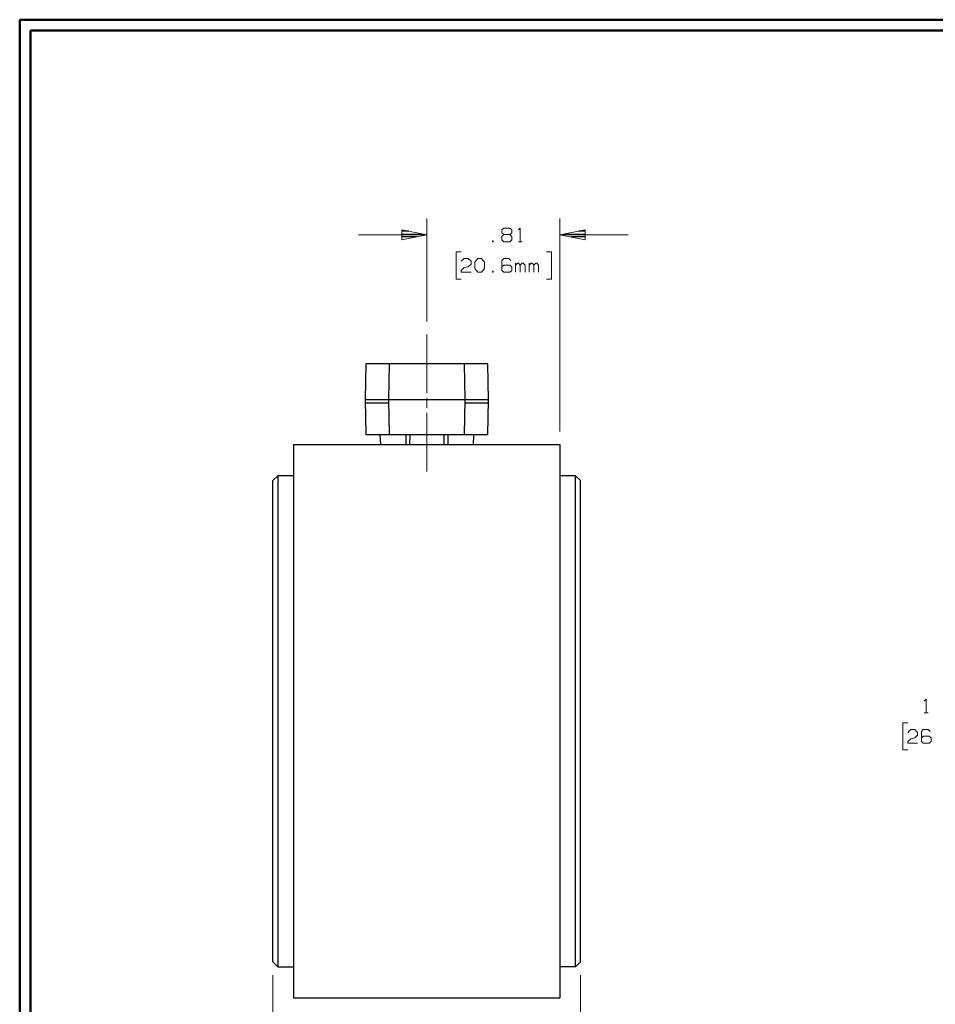
# Model space of a CAD drawing. Units: inches. Extents: x -3.57 to 3.55, y -2.65 to 2.89.
# Drawn here: x -3.57 to -0.38, y -0.67 to 2.76 of the extents above; entities that cross this region are included whole.
import ezdxf

# ---------------------------------------------------------------- set-up
doc = ezdxf.new("R2010")
doc.units = ezdxf.units.IN
doc.header["$MEASUREMENT"] = 0
doc.layers.add('Layer 1', color=7, linetype='Continuous')

msp = doc.modelspace()

# ---------------------------------------------------------------- linework, layer by layer
at = {"layer": 'Layer 1', "lineweight": 50}
for points in [[(-3.5667, 2.7597), (-3.5667, 2.7597), (-3.5667, -2.6458), (-3.5667, -2.6458)], [(3.5521, 2.7597), (3.5521, 2.7597), (-3.5667, 2.7597), (-3.5667, 2.7597)], [(-3.5285, 2.7215), (-3.5285, 2.7215), (-3.5285, -2.6076), (-3.5285, -2.6076)], [(3.5146, 2.7215), (3.5146, 2.7215), (-3.5285, 2.7215), (-3.5285, 2.7215)]]:
    msp.add_open_spline(points, degree=3, dxfattribs=at)
at = {"layer": 'Layer 1', "lineweight": 13}
for points in [[(-2.1486, 1.7083), (-2.1486, 1.7083), (-2.1486, 2.0667), (-2.1486, 2.0667)], [(-1.6847, 1.325), (-1.6847, 1.325), (-1.6847, 2.0667), (-1.6847, 2.0667)], [(-1.8868, 2.0271), (-1.8868, 2.0271), (-1.8799, 2.0333), (-1.8799, 2.0333)], [(-1.8868, 2.0174), (-1.8868, 2.0174), (-1.8868, 2.0271), (-1.8868, 2.0271)], [(-1.8799, 2.0333), (-1.8799, 2.0333), (-1.8597, 2.0333), (-1.8597, 2.0333)], [(-1.8597, 2.0333), (-1.8597, 2.0333), (-1.8528, 2.0271), (-1.8528, 2.0271)], [(-1.8528, 2.0271), (-1.8528, 2.0271), (-1.8528, 2.0174), (-1.8528, 2.0174)], [(-1.8292, 2.0271), (-1.8292, 2.0271), (-1.8229, 2.0333), (-1.8229, 2.0333)], [(-1.8229, 2.0333), (-1.8229, 2.0333), (-1.8229, 1.9861), (-1.8229, 1.9861)], [(-2.1486, 2.0097), (-2.1486, 2.0097), (-2.3861, 2.0097), (-2.3861, 2.0097)], [(-1.8799, 2.0111), (-1.8799, 2.0111), (-1.8868, 2.0174), (-1.8868, 2.0174)], [(-1.8799, 2.0111), (-1.8799, 2.0111), (-1.8868, 2.0049), (-1.8868, 2.0049)], [(-1.8868, 2.0049), (-1.8868, 2.0049), (-1.8868, 1.9924), (-1.8868, 1.9924)], [(-1.8868, 1.9924), (-1.8868, 1.9924), (-1.8799, 1.9861), (-1.8799, 1.9861)], [(-1.8597, 2.0111), (-1.8597, 2.0111), (-1.8799, 2.0111), (-1.8799, 2.0111)], [(-1.8528, 2.0174), (-1.8528, 2.0174), (-1.8597, 2.0111), (-1.8597, 2.0111)], [(-1.8528, 2.0049), (-1.8528, 2.0049), (-1.8597, 2.0111), (-1.8597, 2.0111)], [(-1.8597, 1.9861), (-1.8597, 1.9861), (-1.8528, 1.9924), (-1.8528, 1.9924)], [(-1.8528, 1.9924), (-1.8528, 1.9924), (-1.8528, 2.0049), (-1.8528, 2.0049)], [(-1.4472, 2.0097), (-1.4472, 2.0097), (-1.6847, 2.0097), (-1.6847, 2.0097)], [(-1.9174, 1.9896), (-1.9174, 1.9896), (-1.9201, 1.9896), (-1.9201, 1.9896)], [(-1.9201, 1.9896), (-1.9201, 1.9896), (-1.9201, 1.9861), (-1.9201, 1.9861)], [(-1.9201, 1.9861), (-1.9201, 1.9861), (-1.9174, 1.9861), (-1.9174, 1.9861)], [(-1.9174, 1.9861), (-1.9174, 1.9861), (-1.9174, 1.9896), (-1.9174, 1.9896)], [(-1.8799, 1.9861), (-1.8799, 1.9861), (-1.8597, 1.9861), (-1.8597, 1.9861)], [(-1.8292, 1.9861), (-1.8292, 1.9861), (-1.816, 1.9861), (-1.816, 1.9861)], [(-2.0285, 1.9507), (-2.0285, 1.9507), (-2.0458, 1.9507), (-2.0458, 1.9507)], [(-2.0458, 1.9507), (-2.0458, 1.9507), (-2.0458, 1.8562), (-2.0458, 1.8562)], [(-2.0285, 1.9181), (-2.0285, 1.9181), (-2.0181, 1.9271), (-2.0181, 1.9271)], [(-2.0181, 1.9271), (-2.0181, 1.9271), (-2.0049, 1.9271), (-2.0049, 1.9271)], [(-2.0049, 1.9271), (-2.0049, 1.9271), (-1.9944, 1.9181), (-1.9944, 1.9181)], [(-1.9812, 1.9146), (-1.9812, 1.9146), (-1.9708, 1.9271), (-1.9708, 1.9271)], [(-1.9708, 1.9271), (-1.9708, 1.9271), (-1.9576, 1.9271), (-1.9576, 1.9271)], [(-1.9576, 1.9271), (-1.9576, 1.9271), (-1.9472, 1.9146), (-1.9472, 1.9146)], [(-1.8799, 1.9271), (-1.8799, 1.9271), (-1.8868, 1.9208), (-1.8868, 1.9208)], [(-1.8632, 1.9271), (-1.8632, 1.9271), (-1.8799, 1.9271), (-1.8799, 1.9271)], [(-1.8562, 1.9208), (-1.8562, 1.9208), (-1.8632, 1.9271), (-1.8632, 1.9271)], [(-1.7312, 1.9507), (-1.7312, 1.9507), (-1.7139, 1.9507), (-1.7139, 1.9507)], [(-1.7139, 1.9507), (-1.7139, 1.9507), (-1.7139, 1.8562), (-1.7139, 1.8562)], [(-2.0285, 1.8861), (-2.0285, 1.8861), (-2.0181, 1.8958), (-2.0181, 1.8958)], [(-2.0181, 1.8958), (-2.0181, 1.8958), (-2.0049, 1.8986), (-2.0049, 1.8986)], [(-1.9944, 1.9083), (-1.9944, 1.9083), (-2.0049, 1.8986), (-2.0049, 1.8986)], [(-1.9944, 1.9181), (-1.9944, 1.9181), (-1.9944, 1.9083), (-1.9944, 1.9083)], [(-1.9812, 1.8924), (-1.9812, 1.8924), (-1.9812, 1.9146), (-1.9812, 1.9146)], [(-1.9708, 1.8799), (-1.9708, 1.8799), (-1.9812, 1.8924), (-1.9812, 1.8924)], [(-1.9472, 1.8924), (-1.9472, 1.8924), (-1.9576, 1.8799), (-1.9576, 1.8799)], [(-1.9472, 1.9146), (-1.9472, 1.9146), (-1.9472, 1.8924), (-1.9472, 1.8924)], [(-1.8868, 1.9208), (-1.8868, 1.9208), (-1.8868, 1.8861), (-1.8868, 1.8861)], [(-1.8799, 1.9049), (-1.8799, 1.9049), (-1.8868, 1.8986), (-1.8868, 1.8986)], [(-1.8597, 1.9049), (-1.8597, 1.9049), (-1.8799, 1.9049), (-1.8799, 1.9049)], [(-1.8528, 1.8986), (-1.8528, 1.8986), (-1.8597, 1.9049), (-1.8597, 1.9049)], [(-1.8528, 1.8861), (-1.8528, 1.8861), (-1.8528, 1.8986), (-1.8528, 1.8986)], [(-1.8396, 1.8799), (-1.8396, 1.8799), (-1.8396, 1.9118), (-1.8396, 1.9118)], [(-1.8326, 1.9118), (-1.8326, 1.9118), (-1.8396, 1.9049), (-1.8396, 1.9049)], [(-1.8292, 1.9118), (-1.8292, 1.9118), (-1.8326, 1.9118), (-1.8326, 1.9118)], [(-1.8229, 1.9049), (-1.8229, 1.9049), (-1.8292, 1.9118), (-1.8292, 1.9118)], [(-1.816, 1.9118), (-1.816, 1.9118), (-1.8229, 1.9049), (-1.8229, 1.9049)], [(-1.8229, 1.8799), (-1.8229, 1.8799), (-1.8229, 1.9049), (-1.8229, 1.9049)], [(-1.8125, 1.9118), (-1.8125, 1.9118), (-1.816, 1.9118), (-1.816, 1.9118)], [(-1.8062, 1.9049), (-1.8062, 1.9049), (-1.8125, 1.9118), (-1.8125, 1.9118)], [(-1.8062, 1.8799), (-1.8062, 1.8799), (-1.8062, 1.9049), (-1.8062, 1.9049)], [(-1.7924, 1.8799), (-1.7924, 1.8799), (-1.7924, 1.9118), (-1.7924, 1.9118)], [(-1.7854, 1.9118), (-1.7854, 1.9118), (-1.7924, 1.9049), (-1.7924, 1.9049)], [(-1.7819, 1.9118), (-1.7819, 1.9118), (-1.7854, 1.9118), (-1.7854, 1.9118)], [(-1.7757, 1.9049), (-1.7757, 1.9049), (-1.7819, 1.9118), (-1.7819, 1.9118)], [(-1.7687, 1.9118), (-1.7687, 1.9118), (-1.7757, 1.9049), (-1.7757, 1.9049)], [(-1.7757, 1.8799), (-1.7757, 1.8799), (-1.7757, 1.9049), (-1.7757, 1.9049)], [(-1.7653, 1.9118), (-1.7653, 1.9118), (-1.7687, 1.9118), (-1.7687, 1.9118)], [(-1.759, 1.9049), (-1.759, 1.9049), (-1.7653, 1.9118), (-1.7653, 1.9118)], [(-1.759, 1.8799), (-1.759, 1.8799), (-1.759, 1.9049), (-1.759, 1.9049)], [(-2.0458, 1.8562), (-2.0458, 1.8562), (-2.0285, 1.8562), (-2.0285, 1.8562)], [(-2.0285, 1.8799), (-2.0285, 1.8799), (-2.0285, 1.8861), (-2.0285, 1.8861)], [(-1.9944, 1.8799), (-1.9944, 1.8799), (-2.0285, 1.8799), (-2.0285, 1.8799)], [(-1.9576, 1.8799), (-1.9576, 1.8799), (-1.9708, 1.8799), (-1.9708, 1.8799)], [(-1.9174, 1.8833), (-1.9174, 1.8833), (-1.9201, 1.8833), (-1.9201, 1.8833)], [(-1.9201, 1.8833), (-1.9201, 1.8833), (-1.9201, 1.8799), (-1.9201, 1.8799)], [(-1.9201, 1.8799), (-1.9201, 1.8799), (-1.9174, 1.8799), (-1.9174, 1.8799)], [(-1.9174, 1.8799), (-1.9174, 1.8799), (-1.9174, 1.8833), (-1.9174, 1.8833)], [(-1.8868, 1.8861), (-1.8868, 1.8861), (-1.8799, 1.8799), (-1.8799, 1.8799)], [(-1.8799, 1.8799), (-1.8799, 1.8799), (-1.8597, 1.8799), (-1.8597, 1.8799)], [(-1.8597, 1.8799), (-1.8597, 1.8799), (-1.8528, 1.8861), (-1.8528, 1.8861)], [(-1.7139, 1.8562), (-1.7139, 1.8562), (-1.7312, 1.8562), (-1.7312, 1.8562)], [(-2.1486, 1.4583), (-2.1486, 1.4583), (-2.1486, 1.6625), (-2.1486, 1.6625)], [(-2.1486, 1.4069), (-2.1486, 1.4069), (-2.1486, 1.441), (-2.1486, 1.441)], [(-2.1486, 1.1861), (-2.1486, 1.1861), (-2.1486, 1.3896), (-2.1486, 1.3896)], [(-0.416, 0.3854), (-0.416, 0.3854), (-0.409, 0.3924), (-0.409, 0.3924)], [(-0.409, 0.3924), (-0.409, 0.3924), (-0.409, 0.3451), (-0.409, 0.3451)], [(-0.416, 0.3451), (-0.416, 0.3451), (-0.4021, 0.3451), (-0.4021, 0.3451)], [(-0.4729, 0.3097), (-0.4729, 0.3097), (-0.4903, 0.3097), (-0.4903, 0.3097)], [(-0.4903, 0.3097), (-0.4903, 0.3097), (-0.4903, 0.2153), (-0.4903, 0.2153)], [(-0.4729, 0.2764), (-0.4729, 0.2764), (-0.4632, 0.2861), (-0.4632, 0.2861)], [(-0.4632, 0.2861), (-0.4632, 0.2861), (-0.4493, 0.2861), (-0.4493, 0.2861)], [(-0.4493, 0.2861), (-0.4493, 0.2861), (-0.4396, 0.2764), (-0.4396, 0.2764)], [(-0.4396, 0.2764), (-0.4396, 0.2764), (-0.4396, 0.2674), (-0.4396, 0.2674)], [(-0.4194, 0.2861), (-0.4194, 0.2861), (-0.4257, 0.2792), (-0.4257, 0.2792)], [(-0.4257, 0.2792), (-0.4257, 0.2792), (-0.4257, 0.2451), (-0.4257, 0.2451)], [(-0.4021, 0.2861), (-0.4021, 0.2861), (-0.4194, 0.2861), (-0.4194, 0.2861)], [(-0.3958, 0.2792), (-0.3958, 0.2792), (-0.4021, 0.2861), (-0.4021, 0.2861)], [(-0.4729, 0.2451), (-0.4729, 0.2451), (-0.4632, 0.2542), (-0.4632, 0.2542)], [(-0.4729, 0.2389), (-0.4729, 0.2389), (-0.4729, 0.2451), (-0.4729, 0.2451)], [(-0.4632, 0.2542), (-0.4632, 0.2542), (-0.4493, 0.2576), (-0.4493, 0.2576)], [(-0.4396, 0.2674), (-0.4396, 0.2674), (-0.4493, 0.2576), (-0.4493, 0.2576)], [(-0.4194, 0.2639), (-0.4194, 0.2639), (-0.4257, 0.2576), (-0.4257, 0.2576)], [(-0.4257, 0.2451), (-0.4257, 0.2451), (-0.4194, 0.2389), (-0.4194, 0.2389)], [(-0.3993, 0.2639), (-0.3993, 0.2639), (-0.4194, 0.2639), (-0.4194, 0.2639)], [(-0.3924, 0.2576), (-0.3924, 0.2576), (-0.3993, 0.2639), (-0.3993, 0.2639)], [(-0.3993, 0.2389), (-0.3993, 0.2389), (-0.3924, 0.2451), (-0.3924, 0.2451)], [(-0.3924, 0.2451), (-0.3924, 0.2451), (-0.3924, 0.2576), (-0.3924, 0.2576)], [(-0.4903, 0.2153), (-0.4903, 0.2153), (-0.4729, 0.2153), (-0.4729, 0.2153)], [(-0.4396, 0.2389), (-0.4396, 0.2389), (-0.4729, 0.2389), (-0.4729, 0.2389)], [(-0.4194, 0.2389), (-0.4194, 0.2389), (-0.3993, 0.2389), (-0.3993, 0.2389)], [(-2.6847, -0.5688), (-2.6847, -0.5688), (-2.6847, -1.4549), (-2.6847, -1.4549)], [(-1.6132, -0.5688), (-1.6132, -0.5688), (-1.6132, -1.1313), (-1.6132, -1.1313)], [(-1.6132, -0.5688), (-1.6132, -0.5688), (-1.6132, -1.4549), (-1.6132, -1.4549)]]:
    msp.add_open_spline(points, degree=3, dxfattribs=at)
for points in [[(-2.2361, 1.9924), (-2.2361, 1.9924), (-2.1486, 2.0097), (-2.1486, 2.0097), (-2.1486, 2.0097), (-2.1486, 2.0097), (-2.2361, 2.0271), (-2.2361, 2.0271), (-2.2361, 2.0271), (-2.2361, 2.0271), (-2.2361, 1.9924), (-2.2361, 1.9924)], [(-1.5972, 2.0271), (-1.5972, 2.0271), (-1.6847, 2.0097), (-1.6847, 2.0097), (-1.6847, 2.0097), (-1.6847, 2.0097), (-1.5972, 1.9924), (-1.5972, 1.9924), (-1.5972, 1.9924), (-1.5972, 1.9924), (-1.5972, 2.0271), (-1.5972, 2.0271)]]:
    msp.add_open_spline(points, degree=3, knots=[0, 0, 0, 0, 0.25, 0.25, 0.25, 0.25, 0.5, 0.5, 0.5, 0.5, 1, 1, 1, 1], dxfattribs=at)
at = {"layer": 'Layer 1', "lineweight": 25}
for points in [[(-2.2111, 2.0229), (-2.2111, 2.0229), (-2.2354, 2.0229), (-2.2354, 2.0229)], [(-2.2354, 2.0125), (-2.2354, 2.0125), (-2.1611, 2.0125), (-2.1611, 2.0125)], [(-2.1847, 2.0028), (-2.1847, 2.0028), (-2.2354, 2.0028), (-2.2354, 2.0028)], [(-2.2354, 1.9931), (-2.2354, 1.9931), (-2.2354, 1.9931), (-2.2354, 1.9931)], [(-1.6708, 2.0125), (-1.6708, 2.0125), (-1.5972, 2.0125), (-1.5972, 2.0125)], [(-1.5972, 2.0028), (-1.5972, 2.0028), (-1.6472, 2.0028), (-1.6472, 2.0028)], [(-1.5972, 2.0229), (-1.5972, 2.0229), (-1.6208, 2.0229), (-1.6208, 2.0229)], [(-1.5972, 1.9931), (-1.5972, 1.9931), (-1.5972, 1.9931), (-1.5972, 1.9931)], [(-2.3611, 1.5611), (-2.3611, 1.5611), (-2.3632, 1.4354), (-2.3632, 1.4354)], [(-1.9368, 1.5611), (-1.9368, 1.5611), (-2.3611, 1.5611), (-2.3611, 1.5611)], [(-2.2799, 1.5611), (-2.2799, 1.5611), (-2.2819, 1.4354), (-2.2819, 1.4354)], [(-2.0181, 1.5611), (-2.0181, 1.5611), (-2.016, 1.4354), (-2.016, 1.4354)], [(-1.9368, 1.5611), (-1.9368, 1.5611), (-1.9347, 1.4354), (-1.9347, 1.4354)], [(-2.3632, 1.4354), (-2.3632, 1.4354), (-2.3611, 1.3132), (-2.3611, 1.3132)], [(-1.9347, 1.4354), (-1.9347, 1.4354), (-2.3632, 1.4354), (-2.3632, 1.4354)], [(-2.2819, 1.4236), (-2.2819, 1.4236), (-2.3625, 1.4236), (-2.3625, 1.4236)], [(-2.2819, 1.4354), (-2.2819, 1.4354), (-2.2799, 1.3132), (-2.2799, 1.3132)], [(-2.016, 1.4354), (-2.016, 1.4354), (-2.0181, 1.3132), (-2.0181, 1.3132)], [(-1.9347, 1.4236), (-1.9347, 1.4236), (-2.016, 1.4236), (-2.016, 1.4236)], [(-1.9347, 1.4354), (-1.9347, 1.4354), (-1.9368, 1.3132), (-1.9368, 1.3132)], [(-1.9368, 1.3132), (-1.9368, 1.3132), (-2.3611, 1.3132), (-2.3611, 1.3132)], [(-2.3118, 1.3132), (-2.3118, 1.3132), (-2.3104, 1.2792), (-2.3104, 1.2792)], [(-2.2222, 1.3132), (-2.2222, 1.3132), (-2.2222, 1.2792), (-2.2222, 1.2792)], [(-2.2083, 1.3132), (-2.2083, 1.3132), (-2.209, 1.2792), (-2.209, 1.2792)], [(-2.0889, 1.3132), (-2.0889, 1.3132), (-2.0889, 1.2792), (-2.0889, 1.2792)], [(-2.0757, 1.3132), (-2.0757, 1.3132), (-2.075, 1.2792), (-2.075, 1.2792)], [(-1.9861, 1.3132), (-1.9861, 1.3132), (-1.9868, 1.2792), (-1.9868, 1.2792)], [(-2.6125, 1.2792), (-2.6125, 1.2792), (-2.6125, -0.6479), (-2.6125, -0.6479)], [(-2.6125, 1.2792), (-2.6125, 1.2792), (-1.6847, 1.2792), (-1.6847, 1.2792)], [(-1.6847, 1.2792), (-1.6847, 1.2792), (-1.6847, -0.6479), (-1.6847, -0.6479)], [(-2.6847, 1.1542), (-2.6847, 1.1542), (-2.6674, 1.1708), (-2.6674, 1.1708)], [(-2.6125, 1.1708), (-2.6125, 1.1708), (-2.6674, 1.1708), (-2.6674, 1.1708)], [(-2.6674, 1.1708), (-2.6674, 1.1708), (-2.6674, -0.5403), (-2.6674, -0.5403)], [(-1.6306, 1.1708), (-1.6306, 1.1708), (-1.6847, 1.1708), (-1.6847, 1.1708)], [(-1.6306, -0.5403), (-1.6306, -0.5403), (-1.6306, 1.1708), (-1.6306, 1.1708)], [(-1.6132, 1.1542), (-1.6132, 1.1542), (-1.6306, 1.1708), (-1.6306, 1.1708)], [(-2.6847, -0.5229), (-2.6847, -0.5229), (-2.6847, 1.1542), (-2.6847, 1.1542)], [(-1.6132, -0.5229), (-1.6132, -0.5229), (-1.6132, 1.1542), (-1.6132, 1.1542)], [(-2.6847, -0.5229), (-2.6847, -0.5229), (-2.6674, -0.5403), (-2.6674, -0.5403)], [(-2.6674, -0.5403), (-2.6674, -0.5403), (-2.6125, -0.5403), (-2.6125, -0.5403)], [(-2.6125, -0.5403), (-2.6125, -0.5403), (-2.6125, -0.6479), (-2.6125, -0.6479)], [(-1.6847, -0.5403), (-1.6847, -0.5403), (-1.6847, -0.6479), (-1.6847, -0.6479)], [(-1.6306, -0.5403), (-1.6306, -0.5403), (-1.6847, -0.5403), (-1.6847, -0.5403)], [(-1.6132, -0.5229), (-1.6132, -0.5229), (-1.6306, -0.5403), (-1.6306, -0.5403)], [(-2.6125, -0.6479), (-2.6125, -0.6479), (-1.6847, -0.6479), (-1.6847, -0.6479)]]:
    msp.add_open_spline(points, degree=3, dxfattribs=at)

doc.saveas('drawing.dxf')
